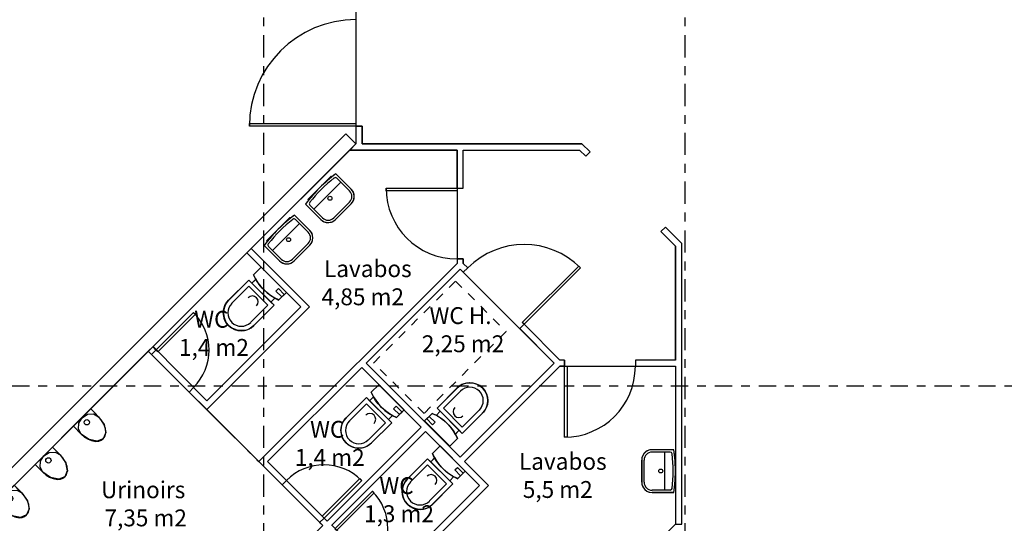
# Model space of a CAD drawing. Units: inches. Extents: x 2 to 183, y -42 to 5.
# Drawn here: x 69 to 80, y -24 to -19 of the extents above; entities that cross this region are included whole.
import ezdxf

# ---------------------------------------------------------------- set-up
doc = ezdxf.new("R2010")
doc.units = ezdxf.units.IN
doc.header["$MEASUREMENT"] = 0
for name, pattern in [('PC_DASH_2', [0.069444, 0.027778, -0.041667]), ('PC_DASH_3', [0.416667, 0.25, -0.069444, 0.027778, -0.069444]), ('PC_DASH_5', [0.333333, 0.194444, -0.041667, 0.055556, -0.041667])]:
    doc.linetypes.add(name, pattern=pattern)
doc.layers.add('kalkunic', color=7, linetype='Continuous')

# ---------------------------------------------------------------- blocks, each defined once
blk = doc.blocks.new('PD_24349')
at = {"layer": 'kalkunic', "color": 7}
for p, q in [((69.031, -23.532), (68.837, -23.726)), ((69.117, -23.618), (69.031, -23.532)), ((68.923, -23.812), (68.837, -23.726))]:
    blk.add_line(p, q, dxfattribs=at)
for points in [[(68.934, -23.629), (68.994, -23.592), (69.061, -23.588), (69.117, -23.618)], [(68.923, -23.812), (68.893, -23.756), (68.897, -23.689), (68.934, -23.629)], [(69.117, -23.618), (69.179, -23.706), (69.199, -23.797), (69.17, -23.866)], [(69.17, -23.866), (69.102, -23.894), (69.011, -23.875), (68.923, -23.812), (68.923, -23.812)]]:
    blk.add_lwpolyline(points, dxfattribs=at)
blk.add_circle((68.986, -23.681), 0.03, dxfattribs=at)
blk = doc.blocks.new('PD_24482')
at = {"layer": 'kalkunic', "color": 7}
blk.add_line((73.679, -23.802), (73.395, -23.517), dxfattribs=at)
for points in [[(73.679, -23.802), (73.594, -23.887), (73.552, -23.867), (73.517, -23.847), (73.484, -23.825), (73.453, -23.799), (73.427, -23.774), (73.388, -23.732), (73.359, -23.695), (73.334, -23.653), (73.31, -23.603), (73.395, -23.517), (73.679, -23.802)], [(73.54, -23.947), (73.312, -24.174), (73.29, -24.194), (73.26, -24.215), (73.218, -24.229), (73.175, -24.234), (73.139, -24.231), (73.112, -24.225), (73.075, -24.21), (73.049, -24.194), (73.028, -24.174), (73.003, -24.146), (72.984, -24.109), (72.973, -24.07), (72.968, -24.029), (72.973, -23.989), (72.987, -23.949), (73.007, -23.913), (73.028, -23.89), (73.255, -23.662), (73.54, -23.947)], [(73.504, -23.911), (73.547, -23.868), (73.534, -23.857), (73.517, -23.847), (73.5, -23.836), (73.468, -23.812), (73.427, -23.774), (73.407, -23.753), (73.373, -23.714), (73.359, -23.695), (73.347, -23.674), (73.334, -23.653), (73.291, -23.698), (73.504, -23.911)]]:
    blk.add_lwpolyline(points, dxfattribs=at)
blk = doc.blocks.new('PD_24483')
at = {"layer": 'kalkunic', "color": 7}
for p, q in [((73.395, -23.517), (73.31, -23.603)), ((73.395, -23.517), (73.679, -23.802)), ((73.255, -23.662), (73.025, -23.893)), ((73.54, -23.947), (73.255, -23.662)), ((73.291, -23.698), (73.334, -23.655)), ((73.255, -23.733), (73.06, -23.928)), ((73.469, -23.947), (73.255, -23.733)), ((73.679, -23.802), (73.594, -23.887)), ((73.504, -23.911), (73.547, -23.868)), ((73.469, -23.947), (73.277, -24.138)), ((73.54, -23.947), (73.312, -24.174))]:
    blk.add_line(p, q, dxfattribs=at)
blk.add_lwpolyline([(73.59, -23.76), (73.655, -23.825), (73.627, -23.854), (73.562, -23.788), (73.59, -23.76)], dxfattribs=at)
for centre, radius, start, end in [((73.811, -23.386), 0.546, 203.3978, 246.6023), ((73.17, -24.032), 0.201, 135, 315), ((73.17, -24.032), 0.151, 135, 315), ((73.295, -23.907), 0.0654, 315, 135)]:
    blk.add_arc(centre, radius, start, end, dxfattribs=at)
blk = doc.blocks.new('PD_24481')
at = {"layer": 'kalkunic'}
for name in ['PD_24482', 'PD_24483']:
    blk.add_blockref(name, (0, 0), dxfattribs=at)
blk = doc.blocks.new('PD_24480')
at = {"layer": 'kalkunic', "color": 7}
blk.add_lwpolyline([(73.395, -23.517), (73.679, -23.802), (73.594, -23.887), (73.547, -23.868), (73.504, -23.911), (73.54, -23.947), (73.301, -24.184), (73.26, -24.215), (73.218, -24.229), (73.197, -24.231), (73.157, -24.233), (73.126, -24.228), (73.093, -24.217), (73.062, -24.202), (73.039, -24.184), (73.028, -24.174), (73.003, -24.146), (72.984, -24.109), (72.973, -24.07), (72.968, -24.029), (72.97, -24.009), (72.98, -23.969), (72.997, -23.931), (73.018, -23.901), (73.028, -23.89), (73.255, -23.662), (73.291, -23.698), (73.334, -23.655), (73.31, -23.603), (73.395, -23.517)], dxfattribs=at)
at = {"layer": 'kalkunic'}
blk.add_blockref('PD_24481', (0, 0), dxfattribs=at)
blk = doc.blocks.new('PD_24486')
at = {"layer": 'kalkunic', "color": 7}
blk.add_line((72.99, -23.113), (72.706, -22.829), dxfattribs=at)
for points in [[(72.99, -23.113), (72.905, -23.198), (72.863, -23.178), (72.828, -23.158), (72.795, -23.136), (72.765, -23.11), (72.738, -23.086), (72.699, -23.043), (72.67, -23.007), (72.646, -22.964), (72.621, -22.914), (72.706, -22.829), (72.99, -23.113)], [(72.851, -23.258), (72.624, -23.485), (72.602, -23.505), (72.571, -23.526), (72.53, -23.54), (72.487, -23.545), (72.451, -23.543), (72.423, -23.536), (72.386, -23.521), (72.36, -23.505), (72.339, -23.485), (72.314, -23.457), (72.295, -23.42), (72.284, -23.381), (72.279, -23.341), (72.284, -23.3), (72.298, -23.261), (72.319, -23.224), (72.339, -23.201), (72.567, -22.974), (72.851, -23.258)], [(72.815, -23.222), (72.858, -23.18), (72.846, -23.168), (72.828, -23.158), (72.812, -23.147), (72.78, -23.123), (72.738, -23.086), (72.719, -23.064), (72.685, -23.025), (72.67, -23.007), (72.658, -22.985), (72.646, -22.964), (72.602, -23.009), (72.815, -23.222)]]:
    blk.add_lwpolyline(points, dxfattribs=at)
blk = doc.blocks.new('PD_24487')
at = {"layer": 'kalkunic', "color": 7}
for p, q in [((72.706, -22.829), (72.621, -22.914)), ((72.706, -22.829), (72.99, -23.113)), ((72.567, -22.974), (72.336, -23.204)), ((72.567, -23.045), (72.372, -23.24)), ((72.851, -23.258), (72.567, -22.974)), ((72.78, -23.258), (72.567, -23.045)), ((72.602, -23.009), (72.645, -22.966)), ((72.99, -23.113), (72.905, -23.198)), ((72.78, -23.258), (72.588, -23.45)), ((72.851, -23.258), (72.624, -23.485)), ((72.815, -23.222), (72.858, -23.18))]:
    blk.add_line(p, q, dxfattribs=at)
blk.add_lwpolyline([(72.901, -23.071), (72.967, -23.137), (72.939, -23.165), (72.873, -23.099), (72.901, -23.071)], dxfattribs=at)
for centre, radius, start, end in [((73.122, -22.697), 0.546, 203.3978, 246.6023), ((72.606, -23.218), 0.0654, 315, 135), ((72.481, -23.343), 0.201, 135, 315), ((72.481, -23.343), 0.151, 135, 315)]:
    blk.add_arc(centre, radius, start, end, dxfattribs=at)
blk = doc.blocks.new('PD_24485')
at = {"layer": 'kalkunic'}
for name in ['PD_24486', 'PD_24487']:
    blk.add_blockref(name, (0, 0), dxfattribs=at)
blk = doc.blocks.new('PD_24484')
at = {"layer": 'kalkunic', "color": 7}
blk.add_lwpolyline([(72.706, -22.829), (72.99, -23.113), (72.905, -23.198), (72.858, -23.18), (72.815, -23.222), (72.851, -23.258), (72.613, -23.495), (72.571, -23.526), (72.53, -23.54), (72.508, -23.543), (72.469, -23.544), (72.437, -23.539), (72.405, -23.529), (72.373, -23.513), (72.35, -23.495), (72.339, -23.485), (72.314, -23.457), (72.295, -23.42), (72.284, -23.381), (72.279, -23.341), (72.282, -23.32), (72.291, -23.28), (72.308, -23.242), (72.329, -23.212), (72.339, -23.201), (72.567, -22.974), (72.602, -23.009), (72.645, -22.966), (72.621, -22.914), (72.706, -22.829)], dxfattribs=at)
at = {"layer": 'kalkunic'}
blk.add_blockref('PD_24485', (0, 0), dxfattribs=at)
blk = doc.blocks.new('PD_24490')
at = {"layer": 'kalkunic', "color": 7}
blk.add_line((71.666, -21.789), (71.382, -21.504), dxfattribs=at)
for points in [[(71.666, -21.789), (71.581, -21.874), (71.538, -21.854), (71.504, -21.834), (71.47, -21.811), (71.44, -21.786), (71.414, -21.761), (71.375, -21.719), (71.346, -21.682), (71.321, -21.64), (71.296, -21.59), (71.382, -21.504), (71.666, -21.789)], [(71.527, -21.933), (71.299, -22.161), (71.277, -22.181), (71.247, -22.201), (71.205, -22.216), (71.162, -22.221), (71.126, -22.218), (71.099, -22.212), (71.061, -22.197), (71.036, -22.181), (71.015, -22.161), (70.989, -22.133), (70.97, -22.096), (70.96, -22.057), (70.954, -22.016), (70.96, -21.975), (70.973, -21.936), (70.994, -21.899), (71.015, -21.876), (71.242, -21.649), (71.527, -21.933)], [(71.491, -21.898), (71.534, -21.855), (71.521, -21.844), (71.504, -21.834), (71.487, -21.823), (71.455, -21.799), (71.414, -21.761), (71.394, -21.74), (71.36, -21.7), (71.346, -21.682), (71.333, -21.661), (71.321, -21.64), (71.278, -21.685), (71.491, -21.898)]]:
    blk.add_lwpolyline(points, dxfattribs=at)
blk = doc.blocks.new('PD_24491')
at = {"layer": 'kalkunic', "color": 7}
for p, q in [((71.382, -21.504), (71.296, -21.59)), ((71.382, -21.504), (71.666, -21.789)), ((71.242, -21.649), (71.012, -21.88)), ((71.242, -21.72), (71.047, -21.915)), ((71.527, -21.933), (71.242, -21.649)), ((71.455, -21.933), (71.242, -21.72)), ((71.278, -21.685), (71.32, -21.642)), ((71.666, -21.789), (71.581, -21.874)), ((71.455, -21.933), (71.264, -22.125)), ((71.527, -21.933), (71.299, -22.161)), ((71.491, -21.898), (71.534, -21.855))]:
    blk.add_line(p, q, dxfattribs=at)
blk.add_lwpolyline([(71.576, -21.746), (71.642, -21.812), (71.614, -21.84), (71.548, -21.775), (71.576, -21.746)], dxfattribs=at)
for centre, radius, start, end in [((71.797, -21.373), 0.546, 203.3978, 246.6023), ((71.282, -21.894), 0.0654, 315, 135), ((71.157, -22.019), 0.201, 135, 315), ((71.157, -22.019), 0.151, 135, 315)]:
    blk.add_arc(centre, radius, start, end, dxfattribs=at)
blk = doc.blocks.new('PD_24489')
at = {"layer": 'kalkunic'}
for name in ['PD_24490', 'PD_24491']:
    blk.add_blockref(name, (0, 0), dxfattribs=at)
blk = doc.blocks.new('PD_24488')
at = {"layer": 'kalkunic', "color": 7}
blk.add_lwpolyline([(71.382, -21.504), (71.666, -21.789), (71.581, -21.874), (71.534, -21.855), (71.491, -21.898), (71.527, -21.933), (71.288, -22.171), (71.247, -22.201), (71.205, -22.216), (71.184, -22.218), (71.144, -22.219), (71.112, -22.215), (71.08, -22.204), (71.049, -22.189), (71.025, -22.171), (71.015, -22.161), (70.989, -22.133), (70.97, -22.096), (70.96, -22.057), (70.954, -22.016), (70.957, -21.996), (70.967, -21.956), (70.984, -21.918), (71.005, -21.888), (71.015, -21.876), (71.242, -21.649), (71.278, -21.685), (71.32, -21.642), (71.296, -21.59), (71.382, -21.504)], dxfattribs=at)
at = {"layer": 'kalkunic'}
blk.add_blockref('PD_24489', (0, 0), dxfattribs=at)
blk = doc.blocks.new('PD_24495')
at = {"layer": 'kalkunic', "color": 7}
for p, q in [((69.464, -23.102), (69.268, -23.297)), ((69.55, -23.189), (69.464, -23.102)), ((69.355, -23.384), (69.268, -23.297))]:
    blk.add_line(p, q, dxfattribs=at)
for points in [[(69.366, -23.2), (69.426, -23.162), (69.494, -23.158), (69.55, -23.189), (69.55, -23.189)], [(69.355, -23.384), (69.325, -23.328), (69.329, -23.26), (69.366, -23.2)], [(69.55, -23.189), (69.613, -23.277), (69.632, -23.368), (69.604, -23.438)], [(69.604, -23.438), (69.535, -23.466), (69.444, -23.447), (69.355, -23.384)]]:
    blk.add_lwpolyline(points, dxfattribs=at)
blk.add_circle((69.419, -23.252), 0.0301, dxfattribs=at)
blk = doc.blocks.new('PD_24494')
at = {"layer": 'kalkunic', "color": 7}
blk.add_lwpolyline([(69.464, -23.102), (69.268, -23.297), (69.355, -23.384), (69.394, -23.419), (69.433, -23.441), (69.471, -23.457), (69.52, -23.468), (69.553, -23.465), (69.582, -23.454), (69.604, -23.438), (69.623, -23.413), (69.634, -23.371), (69.628, -23.322), (69.61, -23.272), (69.582, -23.224), (69.55, -23.189), (69.507, -23.145), (69.464, -23.102)], dxfattribs=at)
at = {"layer": 'kalkunic'}
blk.add_blockref('PD_24495', (0, 0), dxfattribs=at)
blk = doc.blocks.new('PD_24499')
at = {"layer": 'kalkunic', "color": 7}
for p, q in [((69.031, -23.531), (68.836, -23.727)), ((69.118, -23.618), (69.031, -23.531)), ((68.923, -23.813), (68.836, -23.727))]:
    blk.add_line(p, q, dxfattribs=at)
for points in [[(68.934, -23.629), (68.994, -23.592), (69.062, -23.588), (69.118, -23.618), (69.118, -23.618)], [(68.923, -23.813), (68.892, -23.757), (68.896, -23.689), (68.934, -23.629)], [(69.118, -23.618), (69.181, -23.707), (69.2, -23.798), (69.172, -23.867)], [(69.172, -23.867), (69.103, -23.896), (69.011, -23.876), (68.923, -23.813)]]:
    blk.add_lwpolyline(points, dxfattribs=at)
blk.add_circle((68.986, -23.681), 0.0301, dxfattribs=at)
blk = doc.blocks.new('PD_24498')
at = {"layer": 'kalkunic', "color": 7}
blk.add_lwpolyline([(69.031, -23.531), (68.836, -23.727), (68.923, -23.813), (68.962, -23.848), (69, -23.87), (69.039, -23.887), (69.088, -23.898), (69.121, -23.894), (69.15, -23.883), (69.172, -23.867), (69.191, -23.842), (69.202, -23.8), (69.196, -23.751), (69.178, -23.702), (69.15, -23.654), (69.118, -23.618), (69.075, -23.575), (69.031, -23.531)], dxfattribs=at)
at = {"layer": 'kalkunic'}
blk.add_blockref('PD_24499', (0, 0), dxfattribs=at)
blk = doc.blocks.new('PD_24503')
at = {"layer": 'kalkunic', "color": 7}
for p, q in [((68.599, -23.961), (68.404, -24.156)), ((68.686, -24.047), (68.599, -23.961)), ((68.491, -24.243), (68.404, -24.156))]:
    blk.add_line(p, q, dxfattribs=at)
for points in [[(68.502, -24.058), (68.562, -24.021), (68.63, -24.017), (68.686, -24.047), (68.686, -24.047)], [(68.686, -24.047), (68.749, -24.136), (68.768, -24.227), (68.74, -24.296)], [(68.491, -24.243), (68.46, -24.186), (68.464, -24.119), (68.502, -24.058)], [(68.74, -24.296), (68.671, -24.325), (68.579, -24.305), (68.491, -24.243)]]:
    blk.add_lwpolyline(points, dxfattribs=at)
blk.add_circle((68.554, -24.111), 0.0301, dxfattribs=at)
blk = doc.blocks.new('PD_24502')
at = {"layer": 'kalkunic', "color": 7}
blk.add_lwpolyline([(68.599, -23.961), (68.404, -24.156), (68.491, -24.243), (68.53, -24.278), (68.568, -24.3), (68.607, -24.316), (68.656, -24.327), (68.689, -24.323), (68.718, -24.312), (68.74, -24.296), (68.759, -24.272), (68.77, -24.23), (68.764, -24.18), (68.746, -24.131), (68.718, -24.083), (68.686, -24.048), (68.643, -24.004), (68.599, -23.961)], dxfattribs=at)
at = {"layer": 'kalkunic'}
blk.add_blockref('PD_24503', (0, 0), dxfattribs=at)
blk = doc.blocks.new('PD_24505')
at = {"layer": 'kalkunic', "color": 7}
for p, q in [((71.573, -21.076), (71.704, -20.945)), ((71.707, -20.948), (71.683, -20.972)), ((71.704, -20.945), (71.711, -20.953)), ((71.756, -20.919), (71.929, -21.092)), ((71.508, -21.316), (71.812, -21.012)), ((71.767, -20.967), (71.911, -21.111)), ((71.573, -21.076), (71.442, -21.207)), ((71.415, -21.259), (71.589, -21.433)), ((71.442, -21.207), (71.45, -21.215)), ((71.445, -21.211), (71.469, -21.187)), ((71.463, -21.27), (71.607, -21.414)), ((71.911, -21.238), (71.734, -21.414)), ((71.929, -21.256), (71.752, -21.433))]:
    blk.add_line(p, q, dxfattribs=at)
blk.add_circle((71.69, -21.194), 0.0222, dxfattribs=at)
for centre, radius, start, end in [((72.721, -22.225), 1.624, 126.4758, 143.5241), ((72.721, -22.225), 1.598, 127.9757, 142.0191), ((71.751, -20.982), 0.0221, 45, 127.9753), ((71.847, -21.174), 0.0898, 315, 45), ((71.847, -21.174), 0.116, 315, 45), ((71.479, -21.255), 0.0222, 142.0187, 225), ((71.671, -21.351), 0.116, 225, 315), ((71.671, -21.351), 0.0898, 225, 315)]:
    blk.add_arc(centre, radius, start, end, dxfattribs=at)
blk = doc.blocks.new('PD_24504')
at = {"layer": 'kalkunic', "color": 7}
blk.add_lwpolyline([(71.415, -21.259), (71.589, -21.433), (71.606, -21.449), (71.648, -21.468), (71.68, -21.468), (71.709, -21.462), (71.736, -21.448), (71.752, -21.433), (71.929, -21.256), (71.945, -21.239), (71.96, -21.203), (71.964, -21.174), (71.96, -21.143), (71.95, -21.119), (71.929, -21.092), (71.756, -20.919), (71.711, -20.953), (71.648, -21.006), (71.573, -21.076), (71.496, -21.159), (71.45, -21.215), (71.415, -21.259)], dxfattribs=at)
at = {"layer": 'kalkunic'}
blk.add_blockref('PD_24505', (0, 0), dxfattribs=at)
blk = doc.blocks.new('PD_24507')
at = {"layer": 'kalkunic', "color": 7}
for p, q in [((72.038, -20.611), (72.169, -20.479)), ((72.172, -20.482), (72.149, -20.506)), ((72.169, -20.479), (72.177, -20.487)), ((72.221, -20.453), (72.395, -20.627)), ((72.232, -20.501), (72.376, -20.645)), ((72.038, -20.611), (71.907, -20.741)), ((71.974, -20.85), (72.278, -20.546)), ((71.911, -20.745), (71.934, -20.722)), ((71.881, -20.793), (72.054, -20.967)), ((71.907, -20.741), (71.915, -20.749)), ((71.929, -20.805), (72.073, -20.949)), ((72.376, -20.772), (72.2, -20.949)), ((72.395, -20.79), (72.218, -20.967))]:
    blk.add_line(p, q, dxfattribs=at)
blk.add_circle((72.156, -20.728), 0.0222, dxfattribs=at)
for centre, radius, start, end in [((73.187, -21.759), 1.624, 126.4758, 143.5241), ((73.187, -21.759), 1.598, 127.9757, 142.0191), ((72.217, -20.517), 0.0221, 45, 127.9753), ((72.313, -20.708), 0.0898, 315, 45), ((72.313, -20.708), 0.116, 315, 45), ((71.945, -20.789), 0.0222, 142.0187, 225), ((72.136, -20.885), 0.0898, 225, 315), ((72.136, -20.885), 0.116, 225, 315)]:
    blk.add_arc(centre, radius, start, end, dxfattribs=at)
blk = doc.blocks.new('PD_24506')
at = {"layer": 'kalkunic', "color": 7}
blk.add_lwpolyline([(71.881, -20.793), (72.054, -20.967), (72.072, -20.984), (72.113, -21.002), (72.145, -21.002), (72.174, -20.996), (72.202, -20.982), (72.218, -20.967), (72.395, -20.79), (72.411, -20.773), (72.426, -20.738), (72.43, -20.709), (72.426, -20.678), (72.416, -20.653), (72.395, -20.627), (72.221, -20.453), (72.177, -20.487), (72.113, -20.54), (72.038, -20.611), (71.962, -20.694), (71.915, -20.749), (71.881, -20.793)], dxfattribs=at)
at = {"layer": 'kalkunic'}
blk.add_blockref('PD_24507', (0, 0), dxfattribs=at)
blk = doc.blocks.new('PD_24510')
at = {"layer": 'kalkunic', "color": 7}
blk.add_line((73.222, -23.237), (73.507, -23.521), dxfattribs=at)
for points in [[(73.362, -23.092), (73.589, -22.865), (73.611, -22.845), (73.642, -22.824), (73.683, -22.81), (73.726, -22.805), (73.762, -22.808), (73.789, -22.814), (73.827, -22.829), (73.853, -22.845), (73.874, -22.865), (73.899, -22.893), (73.918, -22.93), (73.928, -22.969), (73.934, -23.01), (73.928, -23.05), (73.915, -23.09), (73.894, -23.126), (73.874, -23.149), (73.646, -23.377), (73.362, -23.092)], [(73.222, -23.237), (73.308, -23.152), (73.35, -23.172), (73.384, -23.192), (73.418, -23.214), (73.448, -23.24), (73.475, -23.265), (73.514, -23.307), (73.543, -23.344), (73.567, -23.386), (73.592, -23.436), (73.507, -23.521), (73.222, -23.237)], [(73.397, -23.128), (73.355, -23.171), (73.367, -23.182), (73.384, -23.192), (73.401, -23.203), (73.433, -23.227), (73.475, -23.265), (73.494, -23.286), (73.528, -23.325), (73.543, -23.344), (73.555, -23.365), (73.567, -23.386), (73.611, -23.341), (73.397, -23.128)]]:
    blk.add_lwpolyline(points, dxfattribs=at)
blk = doc.blocks.new('PD_24511')
at = {"layer": 'kalkunic', "color": 7}
for p, q in [((73.362, -23.092), (73.589, -22.865)), ((73.433, -23.092), (73.625, -22.9)), ((73.222, -23.237), (73.308, -23.152)), ((73.397, -23.128), (73.355, -23.171)), ((73.362, -23.092), (73.646, -23.377)), ((73.433, -23.092), (73.646, -23.306)), ((73.646, -23.306), (73.841, -23.111)), ((73.646, -23.377), (73.877, -23.146)), ((73.507, -23.521), (73.222, -23.237)), ((73.611, -23.341), (73.568, -23.384)), ((73.507, -23.521), (73.592, -23.436))]:
    blk.add_line(p, q, dxfattribs=at)
blk.add_lwpolyline([(73.312, -23.279), (73.246, -23.213), (73.274, -23.185), (73.34, -23.251), (73.312, -23.279)], dxfattribs=at)
for centre, radius, start, end in [((73.731, -23.007), 0.201, 315, 135), ((73.731, -23.007), 0.151, 315, 135), ((73.091, -23.653), 0.546, 23.3978, 66.6023), ((73.607, -23.132), 0.0654, 135, 315)]:
    blk.add_arc(centre, radius, start, end, dxfattribs=at)
blk = doc.blocks.new('PD_24509')
at = {"layer": 'kalkunic'}
for name in ['PD_24510', 'PD_24511']:
    blk.add_blockref(name, (0, 0), dxfattribs=at)
blk = doc.blocks.new('PD_24508')
at = {"layer": 'kalkunic', "color": 7}
blk.add_lwpolyline([(73.507, -23.521), (73.222, -23.237), (73.308, -23.152), (73.355, -23.171), (73.397, -23.128), (73.362, -23.092), (73.6, -22.855), (73.642, -22.824), (73.683, -22.81), (73.705, -22.808), (73.744, -22.806), (73.776, -22.811), (73.808, -22.822), (73.84, -22.837), (73.863, -22.855), (73.874, -22.865), (73.899, -22.893), (73.918, -22.93), (73.928, -22.969), (73.934, -23.01), (73.931, -23.03), (73.922, -23.07), (73.905, -23.108), (73.884, -23.138), (73.874, -23.149), (73.646, -23.377), (73.611, -23.341), (73.568, -23.384), (73.592, -23.436), (73.507, -23.521)], dxfattribs=at)
at = {"layer": 'kalkunic'}
blk.add_blockref('PD_24509', (0, 0), dxfattribs=at)
blk = doc.blocks.new('PD_24515')
at = {"layer": 'kalkunic', "color": 7}
for p, q in [((76.028, -23.561), (75.782, -23.561)), ((75.986, -23.587), (75.782, -23.587)), ((75.922, -23.587), (75.922, -24.016)), ((75.667, -23.927), (75.667, -23.677)), ((75.693, -23.927), (75.693, -23.677)), ((76.046, -23.616), (76.035, -23.616)), ((76.041, -23.616), (76.041, -23.65)), ((76.046, -23.802), (76.046, -23.616)), ((76.046, -23.802), (76.046, -23.987)), ((75.986, -24.016), (75.782, -24.016)), ((76.028, -24.042), (75.782, -24.042)), ((76.046, -23.987), (76.035, -23.987)), ((76.042, -23.987), (76.042, -23.953))]:
    blk.add_line(p, q, dxfattribs=at)
blk.add_circle((75.88, -23.801), 0.0222, dxfattribs=at)
for centre, radius, start, end in [((75.782, -23.677), 0.116, 90, 180), ((75.782, -23.677), 0.0898, 90, 180), ((75.986, -23.609), 0.0222, 7.0187, 90), ((74.422, -23.802), 1.598, 352.9757, 7.0191), ((74.422, -23.802), 1.624, 351.4758, 8.5241), ((75.782, -23.927), 0.116, 180, 270), ((75.782, -23.927), 0.0898, 180, 270), ((75.986, -23.994), 0.0221, 270, 352.9753)]:
    blk.add_arc(centre, radius, start, end, dxfattribs=at)
blk = doc.blocks.new('PD_24514')
at = {"layer": 'kalkunic', "color": 7}
blk.add_lwpolyline([(76.028, -23.561), (75.782, -23.561), (75.758, -23.561), (75.716, -23.578), (75.693, -23.601), (75.677, -23.625), (75.667, -23.654), (75.667, -23.677), (75.667, -23.927), (75.667, -23.95), (75.682, -23.986), (75.7, -24.009), (75.724, -24.028), (75.749, -24.038), (75.782, -24.042), (76.028, -24.042), (76.035, -23.987), (76.043, -23.904), (76.046, -23.802), (76.041, -23.689), (76.035, -23.616), (76.028, -23.561)], dxfattribs=at)
at = {"layer": 'kalkunic'}
blk.add_blockref('PD_24515', (0, 0), dxfattribs=at)

msp = doc.modelspace()

# ---------------------------------------------------------------- linework, layer by layer
at = {"layer": 'kalkunic', "color": 7, "linetype": 'PC_DASH_3'}
for p, q in [((71.41, -36.19), (71.41, -9.336)), ((76.156, -36.19), (76.156, -9.336))]:
    msp.add_line(p, q, dxfattribs=at)
at = {"layer": 'kalkunic', "color": 7}
for p, q in [((72.448, -19.914), (72.448, -20.114)), ((72.448, -19.914), (72.518, -19.914)), ((72.518, -19.914), (72.518, -20.114)), ((66.579, -25.758), (72.335, -20.001)), ((72.335, -20.001), (72.448, -20.114)), ((72.448, -20.114), (66.692, -25.871)), ((72.518, -20.114), (74.993, -20.114)), ((75.084, -20.205), (74.993, -20.114)), ((73.587, -20.184), (72.379, -20.184)), ((73.587, -20.613), (73.587, -20.184)), ((73.657, -20.613), (73.657, -20.184)), ((73.657, -20.184), (74.964, -20.184)), ((75.035, -20.255), (74.964, -20.184)), ((75.084, -20.205), (75.035, -20.255)), ((73.587, -20.613), (73.657, -20.613)), ((75.932, -21.053), (75.882, -21.102)), ((75.932, -21.053), (76.116, -21.237)), ((75.882, -21.102), (76.046, -21.266)), ((76.046, -22.551), (76.046, -21.266)), ((76.116, -24.4), (76.116, -21.237)), ((71.22, -21.343), (71.828, -21.95)), ((71.269, -21.293), (71.926, -21.95)), ((73.587, -21.462), (71.354, -23.695)), ((73.587, -21.412), (73.587, -21.462)), ((73.587, -21.412), (73.657, -21.412)), ((73.657, -21.412), (73.657, -21.462)), ((73.707, -21.512), (73.657, -21.462)), ((72.562, -22.586), (73.622, -21.526)), ((73.657, -21.562), (73.622, -21.526)), ((73.707, -21.512), (73.657, -21.562)), ((70.768, -23.109), (71.926, -21.95)), ((70.768, -23.01), (71.828, -21.95)), ((74.342, -22.148), (74.293, -22.197)), ((74.342, -22.148), (74.745, -22.551)), ((74.293, -22.197), (74.681, -22.586)), ((70.111, -22.452), (70.146, -22.487)), ((70.146, -22.487), (70.196, -22.438)), ((70.16, -22.402), (70.196, -22.438)), ((72.562, -22.586), (73.622, -23.645)), ((73.622, -23.645), (74.681, -22.586)), ((74.795, -22.551), (74.745, -22.551)), ((74.795, -22.551), (74.795, -22.621)), ((75.594, -22.551), (75.594, -22.621)), ((76.046, -22.551), (75.594, -22.551)), ((72.513, -22.635), (71.453, -23.695)), ((72.513, -22.635), (73.184, -23.306)), ((74.745, -22.621), (73.671, -23.695)), ((74.795, -22.621), (74.745, -22.621)), ((75.594, -22.621), (76.046, -22.621)), ((76.046, -22.621), (76.046, -24.4)), ((70.57, -22.911), (70.62, -22.861)), ((70.768, -23.109), (70.57, -22.911)), ((70.768, -23.01), (70.62, -22.861)), ((72.124, -24.366), (73.184, -23.306)), ((72.174, -24.415), (73.233, -23.356)), ((73.841, -23.963), (73.233, -23.356)), ((71.354, -23.695), (71.616, -23.956)), ((71.453, -23.695), (71.665, -23.907)), ((73.671, -23.695), (73.94, -23.963)), ((71.665, -23.907), (71.616, -23.956)), ((72.781, -25.122), (73.94, -23.963)), ((72.781, -25.023), (73.841, -23.963)), ((72.089, -24.331), (72.039, -24.38)), ((72.075, -24.415), (72.039, -24.38)), ((72.124, -24.366), (72.089, -24.331))]:
    msp.add_line(p, q, dxfattribs=at)
at = {"layer": 'kalkunic', "color": 7, "linetype": 'PC_DASH_5'}
msp.add_line((64.128, -22.842), (119.385, -22.842), dxfattribs=at)
at = {"layer": 'kalkunic', "color": 7, "linetype": 'PC_DASH_2'}
msp.add_line((70.768, -23.109), (71.354, -23.695), dxfattribs=at)
at = {"layer": 'kalkunic', "color": 7}
for points in [[(64.198, -20.159), (67.944, -16.412), (72.25, -16.412), (71.311, -17.351), (71.311, -17.52), (71.453, -17.52), (72.448, -18.516), (72.448, -20.114), (72.335, -20.001), (66.579, -25.758), (64.198, -23.376), (64.198, -20.159)], [(67.944, -16.412), (64.198, -20.159), (64.198, -23.376), (66.579, -25.758), (72.335, -20.001), (72.448, -20.114), (66.692, -25.871), (68.55, -27.728), (71.481, -24.797), (71.637, -24.952), (68.705, -27.884), (71.52, -30.699), (71.52, -35.08), (82.489, -35.08)], [(72.448, -19.914), (71.25, -19.914), (71.25, -19.884), (72.448, -19.884), (72.448, -19.914)], [(75.084, -20.205), (74.993, -20.114), (72.518, -20.114), (72.518, -19.914), (72.448, -19.914), (72.448, -20.114), (72.379, -20.184), (73.587, -20.184), (73.587, -20.613), (73.657, -20.613), (73.657, -20.184), (74.964, -20.184), (75.035, -20.255), (75.084, -20.205)], [(72.379, -20.184), (73.587, -20.184), (73.587, -21.462), (71.354, -23.695), (70.768, -23.109), (71.926, -21.95), (71.269, -21.293), (72.379, -20.184)], [(73.587, -20.643), (72.788, -20.643), (72.788, -20.613), (73.587, -20.613), (73.587, -20.643)], [(76.116, -24.4), (76.116, -21.237), (75.932, -21.053), (75.882, -21.102), (76.046, -21.266), (76.046, -22.551), (75.594, -22.551), (75.594, -22.621), (76.046, -22.621), (76.046, -24.4), (76.116, -24.4)], [(70.164, -22.399), (71.22, -21.343), (71.828, -21.95), (70.768, -23.01), (70.164, -22.399)], [(71.269, -21.293), (71.926, -21.95), (70.768, -23.109), (70.57, -22.911), (70.62, -22.861), (70.768, -23.01), (71.828, -21.95), (71.22, -21.343), (71.269, -21.293)], [(72.781, -25.122), (73.94, -23.963), (73.671, -23.695), (74.745, -22.621), (74.795, -22.621), (74.795, -22.551), (74.745, -22.551), (74.342, -22.148), (74.293, -22.197), (74.681, -22.586), (73.622, -23.645), (72.562, -22.586), (73.622, -21.526), (73.657, -21.562), (73.707, -21.512), (73.657, -21.462), (73.657, -21.412), (73.587, -21.412), (73.587, -21.462), (71.354, -23.695), (71.616, -23.956), (71.665, -23.907), (71.453, -23.695), (72.513, -22.635), (73.184, -23.306), (72.124, -24.366), (72.089, -24.331), (72.039, -24.38), (72.075, -24.415)], [(74.321, -22.127), (74.957, -21.491), (74.978, -21.512), (74.342, -22.148), (74.321, -22.127)], [(73.622, -21.526), (74.681, -22.586), (73.622, -23.645), (72.562, -22.586), (73.622, -21.526)], [(70.62, -22.014), (70.641, -22.035), (70.217, -22.459), (70.196, -22.438), (70.62, -22.014)], [(68.154, -24.408), (70.111, -22.452), (72.075, -24.415), (71.587, -24.903), (71.481, -24.797), (70.016, -26.263), (68.154, -24.408)], [(70.16, -22.402), (70.196, -22.438), (70.146, -22.487), (70.111, -22.452), (70.16, -22.402)], [(71.453, -23.695), (72.513, -22.635), (73.184, -23.306), (72.124, -24.366), (71.453, -23.695)], [(73.671, -23.695), (74.745, -22.621), (76.046, -22.621), (76.046, -24.4), (75.211, -25.235), (74.554, -24.578), (73.396, -25.736), (72.781, -25.122), (73.94, -23.963), (73.671, -23.695)], [(74.825, -22.621), (74.825, -23.42), (74.795, -23.42), (74.795, -22.621), (74.825, -22.621)], [(72.174, -24.415), (73.233, -23.356), (73.841, -23.963), (72.781, -25.023)], [(72.177, -24.412), (73.233, -23.356), (73.841, -23.963), (72.781, -25.023), (72.177, -24.412)], [(72.089, -24.331), (72.068, -24.31), (72.492, -23.886), (72.513, -23.907), (72.089, -24.331)], [(72.209, -24.451), (72.633, -24.027), (72.654, -24.048), (72.23, -24.472), (72.209, -24.451)]]:
    msp.add_lwpolyline(points, dxfattribs=at)
at = {"layer": 'kalkunic', "color": 7, "linetype": 'PC_DASH_2'}
msp.add_lwpolyline([(72.648, -22.583), (73.57, -21.661), (74.138, -22.229), (73.216, -23.151), (72.648, -22.583)], dxfattribs=at)
at = {"layer": 'kalkunic', "color": 7}
for centre, radius, start, end in [((72.448, -19.914), 1.199, 90, 180), ((73.587, -20.613), 0.799, 180, 270), ((74.342, -22.148), 0.899, 45, 135), ((70.196, -22.438), 0.599, 315, 45), ((74.795, -22.621), 0.799, 270, 0), ((72.089, -24.331), 0.599, 45, 135), ((72.209, -24.451), 0.599, 315, 45)]:
    msp.add_arc(centre, radius, start, end, dxfattribs=at)

# ---------------------------------------------------------------- block references
at = {"layer": 'kalkunic'}
for name in ['PD_24506', 'PD_24504', 'PD_24488', 'PD_24484', 'PD_24508', 'PD_24494', 'PD_24498', 'PD_24349', 'PD_24480', 'PD_24514', 'PD_24502']:
    msp.add_blockref(name, (0, 0), dxfattribs=at)

# ---------------------------------------------------------------- texts
at = {"layer": 'kalkunic', "color": 148, "true_color": 0x003366, "char_height": 0.19017, "attachment_point": 2}
for s, insert, width in [('{\\fArial|b1|i0|c0|p34;\\W0.98;   Lavabos  \\P 4,85 m2   }', (72.497, -21.426), 1.42875), ('{\\fArial|b1|i0|c0|p34;\\W0.98;WC  \\P 1,4 m2   }', (70.821, -21.996), 1.11125), ('{\\fArial|b1|i0|c0|p34;\\W0.98;WC H.  \\P 2,25 m2   }', (73.626, -21.955), 1.27), ('{\\fArial|b1|i0|c0|p34;\\W0.98;WC  \\P 1,4 m2   }', (72.125, -23.236), 1.11125), ('{\\fArial|b1|i0|c0|p34;\\W0.98;   Lavabos  \\P 5,5 m2   }', (74.692, -23.597), 1.42875), ('{\\fArial|b1|i0|c0|p34;\\W0.98;Urinoirs  \\P 7,35 m2   }', (70.053, -23.917), 1.27), ('{\\fArial|b1|i0|c0|p34;\\W0.98;WC  \\P 1,3 m2   }', (72.905, -23.87), 1.11125)]:
    msp.add_mtext(s, dxfattribs=dict(at, insert=insert, width=width))

doc.saveas('drawing.dxf')
